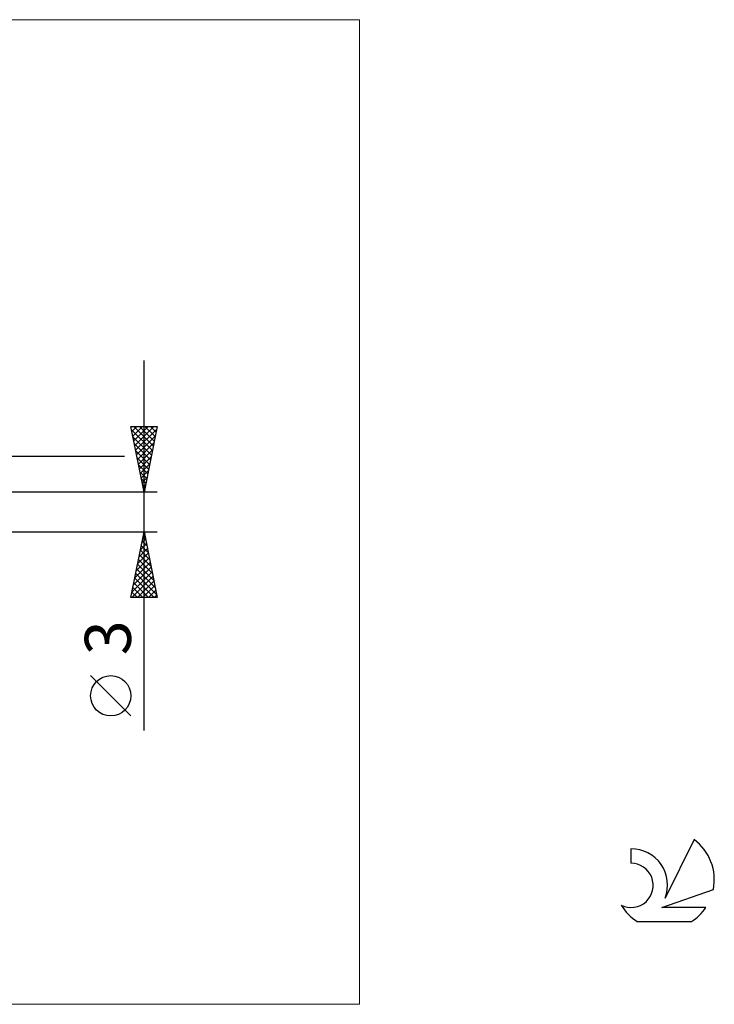
# Model space of a CAD drawing. Units: millimetres. Extents: x -26 to 127, y -37 to 37.
# Drawn here: x 74 to 127, y -37 to 37 of the extents above; entities that cross this region are included whole.
import ezdxf
from ezdxf.enums import TextEntityAlignment as Align

# ---------------------------------------------------------------- set-up
doc = ezdxf.new("R2010")
doc.units = ezdxf.units.MM
doc.header["$LTSCALE"] = 4.45
for name, color, linetype in [('2', 7, 'CONTINUOUS'), ('INFTOTAL', 9, 'CONTINUOUS'), ('SK6', 5, 'CONTINUOUS')]:
    doc.layers.add(name, color=color, linetype=linetype)
doc.styles.get("Standard").update_dxf_attribs({"font": 'Monospac821 BT'})

msp = doc.modelspace()

# ---------------------------------------------------------------- linework, layer by layer
at = {"layer": '2', "color": 7, "linetype": 'CONTINUOUS', "lineweight": 25}
for p, q in [((83.737, -16.606), (83.737, 11.5)), ((83.737, 1.5), (82.737, 6.5)), ((82.737, 6.5), (84.737, 6.5)), ((82.744, 6.47), (82.774, 6.5)), ((82.789, 6.244), (84.37, 4.663)), ((82.814, 6.116), (83.198, 6.5)), ((82.885, 5.763), (83.622, 6.5)), ((82.956, 5.409), (84.047, 6.5)), ((82.957, 6.5), (84.441, 5.016)), ((83.026, 5.056), (84.471, 6.5)), ((83.097, 4.702), (84.698, 6.303)), ((83.382, 6.5), (84.512, 5.37)), ((84.737, 6.5), (83.737, 1.5)), ((83.806, 6.5), (84.582, 5.724)), ((84.23, 6.5), (84.653, 6.077)), ((84.654, 6.5), (84.724, 6.431)), ((82.895, 5.714), (84.299, 4.309)), ((83.168, 4.348), (84.592, 5.773)), ((83.239, 3.995), (84.486, 5.242)), ((83.001, 5.184), (84.229, 3.956)), ((83.107, 4.653), (84.158, 3.602)), ((83.309, 3.641), (84.38, 4.712)), ((64.763, 4.25), (82.241, 4.25)), ((83.213, 4.123), (84.087, 3.249)), ((83.38, 3.288), (84.274, 4.182)), ((83.319, 3.593), (84.017, 2.895)), ((83.425, 3.062), (83.946, 2.542)), ((83.451, 2.934), (84.168, 3.651)), ((83.521, 2.581), (84.062, 3.121)), ((83.531, 2.532), (83.875, 2.188)), ((83.592, 2.227), (83.956, 2.591)), ((84.737, 1.5), (60, 1.5)), ((83.637, 2.002), (83.804, 1.834)), ((83.663, 1.874), (83.85, 2.06)), ((83.733, 1.52), (83.744, 1.53)), ((60, -1.5), (84.737, -1.5)), ((82.737, -6.5), (83.737, -1.5)), ((83.569, -2.34), (83.85, -2.06)), ((83.597, -2.201), (83.948, -2.552)), ((83.668, -1.847), (83.842, -2.021)), ((83.675, -1.81), (83.779, -1.707)), ((83.737, -1.5), (84.737, -6.5)), ((83.357, -3.401), (83.991, -2.767)), ((83.456, -2.908), (84.16, -3.612)), ((83.463, -2.871), (83.92, -2.414)), ((83.527, -2.555), (84.054, -3.082)), ((83.145, -4.462), (84.132, -3.474)), ((83.251, -3.931), (84.062, -3.121)), ((83.314, -3.615), (84.372, -4.673)), ((83.385, -3.262), (84.266, -4.143)), ((82.933, -5.522), (84.274, -4.182)), ((83.039, -4.992), (84.203, -3.828)), ((83.173, -4.322), (84.584, -5.734)), ((83.244, -3.969), (84.478, -5.203)), ((82.804, -6.5), (84.415, -4.889)), ((82.827, -6.053), (84.345, -4.535)), ((83.032, -5.029), (84.502, -6.5)), ((83.102, -4.676), (84.69, -6.264)), ((82.89, -5.737), (83.654, -6.5)), ((82.961, -5.383), (84.078, -6.5)), ((83.228, -6.5), (84.486, -5.242)), ((83.652, -6.5), (84.557, -5.596)), ((84.077, -6.5), (84.627, -5.949)), ((84.737, -6.5), (82.737, -6.5)), ((82.749, -6.444), (82.805, -6.5)), ((82.819, -6.09), (83.229, -6.5)), ((84.501, -6.5), (84.698, -6.303)), ((82.737, -15.494), (79.675, -12.432))]:
    msp.add_line(p, q, dxfattribs=at)
msp.add_circle((81.206, -13.963), 1.531, dxfattribs=at)
at = {"layer": 'INFTOTAL', "color": 9, "linetype": 'CONTINUOUS', "lineweight": 18}
for p, q in [((100.1, 37.4), (-26.4, 37.4)), ((100.1, -37.4), (100.1, 37.4)), ((-26.4, -37.4), (100.1, -37.4))]:
    msp.add_line(p, q, dxfattribs=at)
at = {"layer": 'SK6', "color": 5, "linetype": 'CONTINUOUS', "lineweight": 25}
for p, q in [((125.535, -24.88), (123.337, -29.337)), ((120.74, -25.585), (120.74, -26.688)), ((123.08, -30.038), (127, -28.677)), ((126.437, -30.038), (123.08, -30.038)), ((121.202, -31.12), (125.344, -31.12))]:
    msp.add_line(p, q, dxfattribs=at)
for centre, radius, start, end in [((123.273, -27.934), 3.8, 348.72386, 53.46911), ((120.761, -28.345), 2.76, 338.93794, 90.44457), ((120.751, -28.365), 1.677, 243.42147, 90.36024), ((123.273, -27.934), 3.8, 210.54837, 236.97802), ((123.273, -27.934), 3.8, 303.02198, 326.37322)]:
    msp.add_arc(centre, radius, start, end, dxfattribs=at)

# ---------------------------------------------------------------- texts
at = {"layer": '2', "color": 7, "linetype": 'CONTINUOUS', "lineweight": 25}
msp.add_text('3', height=3.5, rotation=90, dxfattribs=at).set_placement((82.737, -9.553), align=Align.CENTER)

doc.saveas('drawing.dxf')
